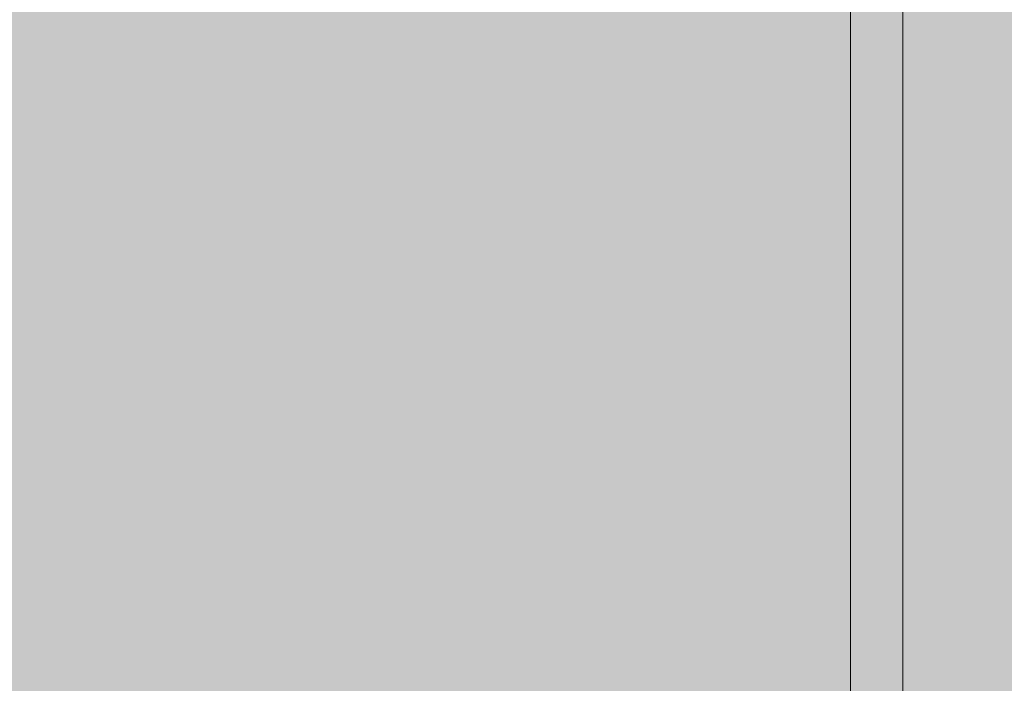
# Model space of a CAD drawing. Units: inches. Extents: x 513 to 661, y -475 to -320.
# Drawn here: x 574 to 580, y -388 to -384 of the extents above; entities that cross this region are included whole.
import ezdxf

# ---------------------------------------------------------------- set-up
doc = ezdxf.new("R2010")
doc.units = ezdxf.units.IN
doc.header["$MEASUREMENT"] = 0
doc.layers.add('_U+0421_U+043B_U+043E_U+0439 1', color=7, linetype='Continuous')

# ---------------------------------------------------------------- blocks, each defined once
blk = doc.blocks.new('block 27')
at = {"layer": '_U+0421_U+043B_U+043E_U+0439 1', "color": 250, "lineweight": 9, "true_color": 0x231f20}
for points in [[(578.7396, -388.6921), (578.7396, -377.2163)], [(579.0434, -388.6921), (579.0434, -377.2162)]]:
    blk.add_lwpolyline(points, dxfattribs=at)
blk = doc.blocks.new('block 46')
at = {"layer": '_U+0421_U+043B_U+043E_U+0439 1', "color": 250, "lineweight": 9, "true_color": 0x231f20}
for points in [[(578.7396, -387.9184), (578.7396, -378.0978)], [(579.0434, -387.9184), (579.0434, -378.0978)]]:
    blk.add_lwpolyline(points, dxfattribs=at)
blk = doc.blocks.new('block 77')
at = {"layer": '_U+0421_U+043B_U+043E_U+0439 1', "color": 250, "lineweight": 9, "true_color": 0x231f20}
for points in [[(578.7396, -387.9184), (578.7396, -378.0978)], [(579.0434, -387.9184), (579.0434, -378.0978)]]:
    blk.add_lwpolyline(points, dxfattribs=at)
blk = doc.blocks.new('block 92')
at = {"layer": '_U+0421_U+043B_U+043E_U+0439 1', "color": 250, "lineweight": 9, "true_color": 0x231f20}
for points in [[(578.7396, -387.9184), (578.7396, -378.0978)], [(579.0434, -387.9184), (579.0434, -378.0978)]]:
    blk.add_lwpolyline(points, dxfattribs=at)
blk = doc.blocks.new('block 94')
at = {"layer": '_U+0421_U+043B_U+043E_U+0439 1', "color": 250, "lineweight": 9, "true_color": 0x231f20}
for points in [[(578.7396, -387.9184), (578.7396, -387.9184)], [(579.0434, -387.9184), (579.0434, -387.9184)]]:
    blk.add_lwpolyline(points, dxfattribs=at)
blk = doc.blocks.new('block 101')
at = {"layer": '_U+0421_U+043B_U+043E_U+0439 1', "color": 250, "lineweight": 9, "true_color": 0x231f20}
for points in [[(578.7396, -387.9184), (578.7396, -378.0978)], [(579.0434, -387.9184), (579.0434, -378.0978)]]:
    blk.add_lwpolyline(points, dxfattribs=at)
blk = doc.blocks.new('block 109')
at = {"layer": '_U+0421_U+043B_U+043E_U+0439 1', "color": 250, "lineweight": 9, "true_color": 0x231f20}
for points in [[(578.7396, -387.9184), (578.7396, -378.0978)], [(579.0434, -387.9184), (579.0434, -378.0978)]]:
    blk.add_lwpolyline(points, dxfattribs=at)
blk = doc.blocks.new('block 110')
at = {"layer": '_U+0421_U+043B_U+043E_U+0439 1', "color": 250, "lineweight": 9, "true_color": 0x231f20}
for points in [[(578.7396, -388.6921), (578.7396, -377.2163)], [(579.0434, -388.6921), (579.0434, -377.2162)]]:
    blk.add_lwpolyline(points, dxfattribs=at)
blk = doc.blocks.new('block 2')
at = {"layer": '_U+0421_U+043B_U+043E_U+0439 1'}
for name in ['block 27', 'block 110', 'block 46', 'block 77', 'block 92', 'block 101', 'block 109', 'block 94']:
    blk.add_blockref(name, (0, 0), dxfattribs=at)

msp = doc.modelspace()

# ---------------------------------------------------------------- hatches: boundary and pattern name
at = {"layer": '_U+0421_U+043B_U+043E_U+0439 1', "true_color": 0xfadaac}
h = msp.add_hatch(color=41, dxfattribs=at)
h.dxf.hatch_style = 2
edge = h.paths.add_edge_path()
edge.add_spline(control_points=[(604.6498, -419.5877), (604.6498, -419.5877), (524.2391, -419.5877), (524.2391, -419.5877), (518.2884, -419.5877), (513.4644, -414.7637), (513.4644, -408.813), (513.4644, -408.813), (513.4644, -357.0949), (513.4644, -357.0949), (513.4644, -351.1442), (518.2884, -346.3202), (524.2391, -346.3202), (524.2391, -346.3202), (604.6498, -346.3202), (604.6498, -346.3202), (610.6005, -346.3202), (615.4245, -351.1442), (615.4245, -357.0949), (615.4245, -357.0949), (615.4245, -408.813), (615.4245, -408.813), (615.4245, -414.7637), (610.6005, -419.5877), (604.6498, -419.5877)], knot_values=[0, 0, 0, 0, 1, 1, 1, 2, 2, 2, 3, 3, 3, 4, 4, 4, 5, 5, 5, 6, 6, 6, 7, 7, 7, 8, 8, 8, 8], degree=3, periodic=1)

# ---------------------------------------------------------------- linework, layer by layer
at = {"layer": '_U+0421_U+043B_U+043E_U+0439 1', "color": 250, "lineweight": 9, "true_color": 0x231f20}
msp.add_open_spline([(604.6498, -419.5877), (604.6498, -419.5877), (524.2391, -419.5877), (524.2391, -419.5877), (518.2884, -419.5877), (513.4644, -414.7637), (513.4644, -408.813), (513.4644, -408.813), (513.4644, -357.0949), (513.4644, -357.0949), (513.4644, -351.1442), (518.2884, -346.3202), (524.2391, -346.3202), (524.2391, -346.3202), (604.6498, -346.3202), (604.6498, -346.3202), (610.6005, -346.3202), (615.4245, -351.1442), (615.4245, -357.0949), (615.4245, -357.0949), (615.4245, -408.813), (615.4245, -408.813), (615.4245, -414.7637), (610.6005, -419.5877), (604.6498, -419.5877)], degree=3, knots=[0, 0, 0, 0, 1, 1, 1, 2, 2, 2, 3, 3, 3, 4, 4, 4, 5, 5, 5, 6, 6, 6, 7, 7, 7, 8, 8, 8, 8], dxfattribs=at)

# ---------------------------------------------------------------- block references
at = {"layer": '_U+0421_U+043B_U+043E_U+0439 1'}
msp.add_blockref('block 2', (0, 0), dxfattribs=at)

doc.saveas('drawing.dxf')
